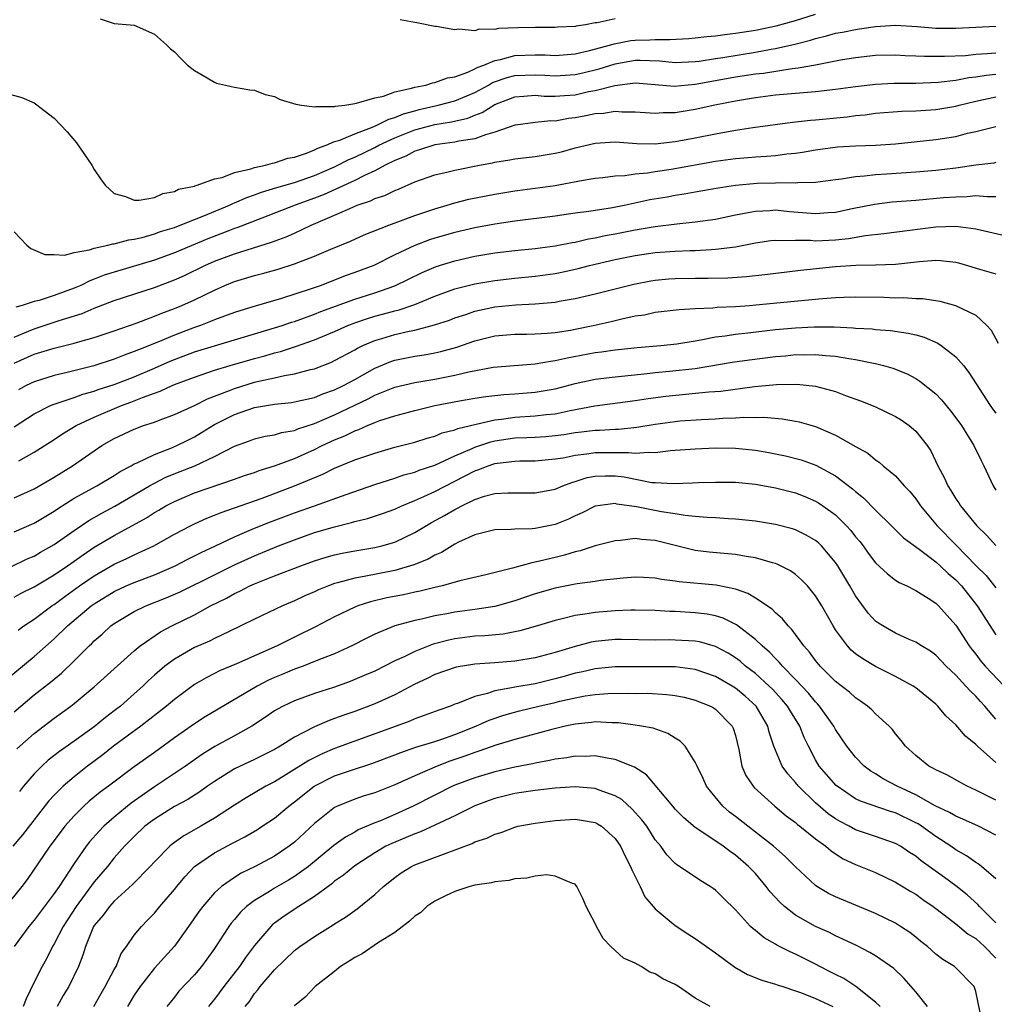
# Model space of a CAD drawing. Units: inches. Extents: x 2607000 to 2610000, y 1521000 to 1524000.
# Drawn here: x 2607978 to 2608075, y 1522009 to 1522108 of the extents above; entities that cross this region are included whole.
import ezdxf

# ---------------------------------------------------------------- set-up
doc = ezdxf.new("R2010")
doc.units = ezdxf.units.IN
doc.header["$MEASUREMENT"] = 0
doc.layers.add('LD26071521_2ft', color=140, linetype='Continuous')

msp = doc.modelspace()

# ---------------------------------------------------------------- linework, layer by layer
at = {"layer": 'LD26071521_2ft'}
for points, elevation in [([(2607985.604, 1522107.604), (2607987, 1522107.152), (2607989, 1522106.98), (2607991, 1522106.082), (2607992.218, 1522105), (2607992.616, 1522104.616), (2607993, 1522104.312), (2607993.642, 1522103.643), (2607994.305, 1522103), (2607995, 1522102.458), (2607996.271, 1522101.729), (2607997, 1522101.285), (2607997.197, 1522101.197), (2607999, 1522100.788), (2608000.532, 1522100.532), (2608001, 1522100.484), (2608002.07, 1522100.069), (2608003, 1522099.863), (2608003.568, 1522099.568), (2608005.11, 1522099.109), (2608005.702, 1522099), (2608007, 1522098.828), (2608007.126, 1522098.874), (2608009, 1522098.868), (2608009.092, 1522098.908), (2608010.011, 1522099), (2608011, 1522099.169), (2608011.183, 1522099.183), (2608013, 1522099.724), (2608013.888, 1522099.888), (2608015, 1522100.311), (2608016.675, 1522100.675), (2608017, 1522100.797), (2608018.087, 1522101), (2608018.772, 1522101.228), (2608019, 1522101.244), (2608020.269, 1522101.731), (2608021, 1522101.836), (2608022.286, 1522102.286), (2608023, 1522102.622), (2608023.235, 1522102.765), (2608023.905, 1522103), (2608025, 1522103.46), (2608025.544, 1522103.544), (2608027, 1522103.944), (2608029, 1522104.028), (2608030.02, 1522104.02), (2608031, 1522103.965), (2608033, 1522104.12), (2608034.435, 1522104.435), (2608036.552, 1522105), (2608036.885, 1522105.115), (2608038.562, 1522105.438), (2608039, 1522105.484), (2608040.475, 1522105.525), (2608041, 1522105.558), (2608042.467, 1522105.533), (2608044.354, 1522105.646), (2608045, 1522105.7), (2608046.155, 1522105.845), (2608047, 1522105.928), (2608047.941, 1522106.059), (2608049, 1522106.179), (2608051, 1522106.487), (2608053.077, 1522106.923), (2608055, 1522107.457), (2608057, 1522108.065)], 7426), ([(2608037, 1522107.601), (2608035.201, 1522107.201), (2608035, 1522107.199), (2608034.028, 1522107), (2608033.115, 1522106.885), (2608033, 1522106.849), (2608031.232, 1522106.769), (2608031, 1522106.743), (2608029, 1522106.756), (2608027.272, 1522106.728), (2608025.346, 1522106.654), (2608025, 1522106.563), (2608023.423, 1522106.577), (2608023, 1522106.425), (2608021.405, 1522106.595), (2608021, 1522106.52), (2608019.148, 1522106.853), (2608019, 1522106.858), (2608017.207, 1522107.207), (2608017, 1522107.261), (2608015.527, 1522107.527)], 7424), ([(2607976.19, 1522100.19), (2607977.766, 1522099.766), (2607979, 1522099.227), (2607979.142, 1522099.142), (2607981, 1522097.705), (2607982.313, 1522096.314), (2607983.237, 1522095.236), (2607984.764, 1522093), (2607985, 1522092.585), (2607985.64, 1522091.641), (2607986.104, 1522091), (2607987, 1522090.16), (2607988.126, 1522089.874), (2607989, 1522089.503), (2607989.5, 1522089.5), (2607991, 1522089.773), (2607991.832, 1522090.168), (2607993, 1522090.385), (2607993.4, 1522090.6), (2607995, 1522090.917), (2607995.053, 1522090.946), (2607995.278, 1522091), (2607997, 1522091.628), (2607997.771, 1522091.771), (2607999, 1522092.269), (2608000.64, 1522092.641), (2608001, 1522092.777), (2608002.088, 1522093), (2608002.781, 1522093.219), (2608003, 1522093.237), (2608004.314, 1522093.686), (2608005, 1522093.807), (2608006.204, 1522094.204), (2608007, 1522094.529), (2608007.306, 1522094.694), (2608008.165, 1522095), (2608009, 1522095.357), (2608009.512, 1522095.512), (2608011, 1522096.147), (2608012.837, 1522096.837), (2608013.209, 1522097), (2608014.396, 1522097.604), (2608015, 1522097.757), (2608015.872, 1522098.128), (2608017, 1522098.443), (2608017.44, 1522098.561), (2608019.336, 1522099), (2608021, 1522099.425), (2608023, 1522100.25), (2608024.346, 1522101), (2608024.753, 1522101.247), (2608026.234, 1522101.766), (2608027, 1522101.955), (2608029, 1522102.034), (2608029.987, 1522101.987), (2608031, 1522101.917), (2608033, 1522102.047), (2608033.786, 1522102.214), (2608035.393, 1522102.607), (2608037, 1522103.129), (2608039, 1522103.474), (2608039.487, 1522103.487), (2608041.419, 1522103.419), (2608043, 1522103.253), (2608045, 1522103.35), (2608045.398, 1522103.398), (2608047, 1522103.663), (2608047.763, 1522103.763), (2608051, 1522104.269), (2608052.569, 1522104.569), (2608053, 1522104.637), (2608054.92, 1522105.08), (2608056.513, 1522105.487), (2608057, 1522105.647), (2608058.095, 1522105.905), (2608059, 1522106.167), (2608059.708, 1522106.293), (2608061, 1522106.558), (2608061.401, 1522106.599), (2608063, 1522106.839), (2608065, 1522106.972), (2608067.148, 1522106.852), (2608069, 1522106.695), (2608071, 1522106.673), (2608075, 1522106.866)], 7428), ([(2607977, 1522086.351), (2607978.282, 1522085), (2607978.673, 1522084.672), (2607980.071, 1522084.071), (2607981, 1522084.072), (2607982.019, 1522084.019), (2607983, 1522084.298), (2607984.537, 1522084.537), (2607985, 1522084.709), (2607986.37, 1522085), (2607986.854, 1522085.146), (2607987, 1522085.142), (2607988.439, 1522085.561), (2607989, 1522085.612), (2607989.789, 1522085.79), (2607991, 1522086.145), (2607991.621, 1522086.379), (2607993, 1522086.788), (2607993.566, 1522087), (2607995, 1522087.58), (2607995.93, 1522087.93), (2607998.488, 1522089), (2607998.825, 1522089.175), (2607999, 1522089.231), (2608000.22, 1522089.78), (2608001, 1522090.044), (2608001.695, 1522090.305), (2608003.232, 1522090.768), (2608005, 1522091.266), (2608007, 1522091.97), (2608009, 1522092.848), (2608010.425, 1522093.575), (2608011, 1522093.804), (2608013, 1522094.775), (2608013.425, 1522095), (2608015, 1522095.732), (2608017, 1522096.526), (2608019, 1522097.077), (2608020.658, 1522097.342), (2608022.292, 1522097.708), (2608023, 1522097.999), (2608023.738, 1522098.262), (2608025, 1522099.058), (2608027, 1522099.836), (2608027.88, 1522099.88), (2608029, 1522099.975), (2608029.902, 1522099.902), (2608031, 1522099.883), (2608031.945, 1522099.944), (2608033, 1522100.038), (2608034.341, 1522100.341), (2608035, 1522100.461), (2608036.965, 1522100.965), (2608039, 1522101.21), (2608041, 1522101.067), (2608042.891, 1522100.891), (2608045, 1522101.074), (2608047, 1522101.459), (2608049, 1522101.811), (2608051, 1522102.107), (2608051.798, 1522102.202), (2608054.664, 1522102.664), (2608055.281, 1522102.719), (2608057, 1522103.03), (2608059.507, 1522103.507), (2608061, 1522103.758), (2608063, 1522103.971), (2608065, 1522104.009), (2608065.954, 1522103.954), (2608067, 1522103.932), (2608067.88, 1522103.88), (2608069.873, 1522103.873), (2608071.966, 1522103.966), (2608073, 1522104.071), (2608074.136, 1522104.136), (2608075, 1522104.23)], 7430), ([(2608075, 1522102.049), (2608074.046, 1522101.954), (2608073, 1522101.772), (2608072.294, 1522101.706), (2608071, 1522101.451), (2608069.242, 1522101.242), (2608067, 1522101.158), (2608064.853, 1522101.147), (2608063, 1522101.062), (2608061, 1522100.829), (2608059, 1522100.545), (2608057, 1522100.329), (2608055, 1522100.171), (2608053, 1522099.976), (2608051, 1522099.711), (2608049, 1522099.391), (2608046.949, 1522099), (2608045, 1522098.557), (2608043, 1522098.232), (2608041.784, 1522098.216), (2608041, 1522098.152), (2608039, 1522098.293), (2608037.703, 1522098.297), (2608037, 1522098.356), (2608035.829, 1522098.171), (2608035, 1522098.131), (2608034.069, 1522097.931), (2608033, 1522097.732), (2608032.34, 1522097.66), (2608031, 1522097.408), (2608030.583, 1522097.417), (2608029, 1522097.27), (2608027.063, 1522097), (2608026.987, 1522096.987), (2608025, 1522096.292), (2608024.042, 1522096.042), (2608023, 1522095.645), (2608021.386, 1522095.386), (2608021, 1522095.291), (2608019, 1522095.024), (2608017.476, 1522094.524), (2608017, 1522094.394), (2608016.09, 1522093.91), (2608015, 1522093.481), (2608014.034, 1522093), (2608013, 1522092.442), (2608011.98, 1522091.98), (2608011, 1522091.483), (2608007.937, 1522090.063), (2608007, 1522089.7), (2608005.05, 1522089), (2608001.719, 1522087.719), (2607999.25, 1522086.75), (2607999, 1522086.675), (2607998.487, 1522086.487), (2607996.352, 1522085.648), (2607993, 1522084.241), (2607991, 1522083.514), (2607987, 1522082.333), (2607985.994, 1522082.006), (2607985, 1522081.606), (2607984.544, 1522081.456), (2607983.65, 1522081), (2607983, 1522080.718), (2607981, 1522080.007), (2607979.496, 1522079.496), (2607979, 1522079.388), (2607977.808, 1522079), (2607977.161, 1522078.839)], 7432), ([(2607977, 1522075.847), (2607978.424, 1522076.424), (2607979, 1522076.674), (2607981.504, 1522077.504), (2607983.798, 1522078.202), (2607985, 1522078.714), (2607987, 1522079.486), (2607991, 1522080.788), (2607993, 1522081.559), (2607993.996, 1522082.004), (2607996.047, 1522083), (2607997, 1522083.417), (2607999, 1522084.156), (2608002.698, 1522085.301), (2608004.152, 1522085.849), (2608005, 1522086.226), (2608006.656, 1522087), (2608009, 1522088.002), (2608010.826, 1522088.826), (2608011.26, 1522089), (2608012.562, 1522089.439), (2608013, 1522089.664), (2608014.009, 1522089.991), (2608015, 1522090.477), (2608015.382, 1522090.618), (2608017, 1522091.33), (2608019, 1522092.05), (2608020.344, 1522092.344), (2608021, 1522092.519), (2608023.454, 1522093), (2608024.764, 1522093.236), (2608025, 1522093.301), (2608026.478, 1522093.522), (2608027, 1522093.643), (2608029, 1522093.863), (2608031, 1522094.187), (2608031.65, 1522094.35), (2608033, 1522094.733), (2608035, 1522095.214), (2608037, 1522095.326), (2608039.18, 1522095.18), (2608041, 1522095.145), (2608043, 1522095.358), (2608045, 1522095.733), (2608047, 1522096.134), (2608049, 1522096.493), (2608050.759, 1522096.759), (2608054.715, 1522097.285), (2608056.502, 1522097.498), (2608057, 1522097.532), (2608060.157, 1522097.843), (2608061, 1522097.962), (2608061.957, 1522098.043), (2608063, 1522098.184), (2608065.616, 1522098.384), (2608067, 1522098.422), (2608069, 1522098.559), (2608071, 1522098.908), (2608071.334, 1522099), (2608073, 1522099.387), (2608075, 1522099.809)], 7434), ([(2607977, 1522073.233), (2607979, 1522074.139), (2607979.678, 1522074.322), (2607981, 1522074.735), (2607983, 1522075.217), (2607983.318, 1522075.318), (2607985, 1522075.784), (2607987, 1522076.466), (2607989.271, 1522077.271), (2607991, 1522077.919), (2607991.762, 1522078.237), (2607993, 1522078.696), (2607993.737, 1522079), (2607995, 1522079.566), (2607997, 1522080.54), (2607998.047, 1522081), (2607999, 1522081.391), (2608001, 1522081.988), (2608001.811, 1522082.189), (2608003.368, 1522082.632), (2608005, 1522083.156), (2608007, 1522083.929), (2608008.628, 1522084.629), (2608010.577, 1522085.423), (2608011.961, 1522086.039), (2608014.401, 1522087), (2608017, 1522087.963), (2608019, 1522088.645), (2608020.223, 1522089), (2608021, 1522089.244), (2608022.406, 1522089.594), (2608025, 1522090.109), (2608027, 1522090.435), (2608029, 1522090.693), (2608031.021, 1522090.979), (2608033.448, 1522091.448), (2608035, 1522091.707), (2608035.783, 1522091.783), (2608037, 1522091.939), (2608037.978, 1522091.978), (2608039, 1522092.128), (2608040.223, 1522092.223), (2608041, 1522092.356), (2608042.596, 1522092.596), (2608047, 1522093.396), (2608049, 1522093.671), (2608050.238, 1522093.762), (2608051, 1522093.839), (2608052.103, 1522093.897), (2608053, 1522093.98), (2608054.137, 1522094.137), (2608055, 1522094.212), (2608055.698, 1522094.302), (2608057, 1522094.532), (2608059.183, 1522094.817), (2608061, 1522094.931), (2608063, 1522095.002), (2608065, 1522095.147), (2608069, 1522095.556), (2608069.674, 1522095.673), (2608071, 1522095.873), (2608072.182, 1522096.182), (2608073, 1522096.362), (2608075, 1522096.873)], 7436), ([(2608075, 1522093.254), (2608074.788, 1522093.212), (2608073, 1522093.007), (2608071, 1522092.697), (2608069, 1522092.471), (2608067, 1522092.302), (2608064.093, 1522092.093), (2608063, 1522092.037), (2608061.897, 1522091.897), (2608061, 1522091.851), (2608059.599, 1522091.599), (2608059, 1522091.534), (2608057, 1522091.264), (2608055.231, 1522091.231), (2608055, 1522091.202), (2608053.239, 1522091.239), (2608053, 1522091.22), (2608051.169, 1522091.169), (2608049, 1522090.966), (2608047.29, 1522090.711), (2608045, 1522090.315), (2608043.894, 1522090.106), (2608043, 1522089.977), (2608042.179, 1522089.821), (2608040.47, 1522089.53), (2608038.062, 1522089), (2608036.734, 1522088.734), (2608034.37, 1522088.37), (2608033, 1522088.198), (2608031, 1522087.912), (2608027, 1522087.399), (2608025, 1522087.098), (2608023, 1522086.741), (2608021, 1522086.288), (2608019, 1522085.718), (2608018.46, 1522085.54), (2608017, 1522084.993), (2608015, 1522084.038), (2608012.9, 1522083), (2608011, 1522082.273), (2608010.055, 1522081.944), (2608007.651, 1522081), (2608006.641, 1522080.641), (2608003.686, 1522079.686), (2608001.066, 1522078.934), (2607999.532, 1522078.468), (2607999, 1522078.291), (2607997, 1522077.554), (2607996.614, 1522077.386), (2607995.603, 1522077), (2607995, 1522076.794), (2607993, 1522076.044), (2607991.339, 1522075.339), (2607989.42, 1522074.58), (2607989, 1522074.384), (2607987.973, 1522074.027), (2607987, 1522073.626), (2607984.963, 1522072.963), (2607982.288, 1522072.288), (2607981, 1522071.995), (2607979, 1522071.387), (2607978.212, 1522071), (2607977.425, 1522070.575)], 7438), ([(2607977, 1522066.875), (2607979, 1522068.188), (2607980.647, 1522069), (2607980.894, 1522069.106), (2607981.195, 1522069.195), (2607983, 1522069.811), (2607983.867, 1522070.133), (2607985, 1522070.441), (2607985.407, 1522070.593), (2607987, 1522071.109), (2607989, 1522071.88), (2607991, 1522072.738), (2607992.566, 1522073.434), (2607993, 1522073.61), (2607995, 1522074.353), (2607997, 1522074.98), (2608003, 1522076.756), (2608003.76, 1522077), (2608004.68, 1522077.32), (2608005, 1522077.411), (2608007, 1522078.123), (2608007.621, 1522078.379), (2608011, 1522079.632), (2608013, 1522080.268), (2608015, 1522080.95), (2608017.722, 1522082.278), (2608019.123, 1522082.877), (2608021, 1522083.464), (2608023, 1522083.908), (2608025, 1522084.234), (2608027, 1522084.474), (2608029, 1522084.681), (2608031, 1522084.94), (2608032.713, 1522085.287), (2608033, 1522085.327), (2608034.35, 1522085.65), (2608035, 1522085.75), (2608036.019, 1522085.981), (2608037, 1522086.157), (2608039, 1522086.561), (2608039.389, 1522086.611), (2608041, 1522086.896), (2608043.143, 1522087.143), (2608045, 1522087.336), (2608047, 1522087.628), (2608049, 1522088.035), (2608050.264, 1522088.264), (2608051, 1522088.422), (2608052.485, 1522088.485), (2608053, 1522088.53), (2608054.391, 1522088.391), (2608057, 1522088.162), (2608058.262, 1522088.262), (2608059, 1522088.3), (2608060.662, 1522088.662), (2608062.88, 1522089.12), (2608064.666, 1522089.334), (2608067, 1522089.521), (2608069.771, 1522089.771), (2608071, 1522089.856), (2608072.133, 1522089.867), (2608073, 1522089.962), (2608074.142, 1522089.858), (2608075, 1522089.874)], 7440), ([(2607977.489, 1522063.489), (2607979, 1522064.355), (2607981, 1522065.624), (2607981.817, 1522066.183), (2607983.186, 1522067), (2607985, 1522067.847), (2607987.734, 1522069), (2607988.663, 1522069.337), (2607989.808, 1522069.809), (2607991, 1522070.245), (2607991.565, 1522070.435), (2607992.764, 1522071), (2607993, 1522071.097), (2607995, 1522071.846), (2607997, 1522072.522), (2607998.553, 1522073), (2608001, 1522073.709), (2608002.026, 1522073.974), (2608003, 1522074.268), (2608003.596, 1522074.403), (2608005.107, 1522074.893), (2608007, 1522075.552), (2608009, 1522076.398), (2608010.307, 1522077), (2608011, 1522077.275), (2608012.289, 1522077.711), (2608013, 1522077.924), (2608014.275, 1522078.275), (2608015, 1522078.463), (2608015.44, 1522078.56), (2608017, 1522079.091), (2608019, 1522079.909), (2608021, 1522080.641), (2608023, 1522081.15), (2608025, 1522081.484), (2608027, 1522081.709), (2608029, 1522081.908), (2608031, 1522082.194), (2608031.677, 1522082.322), (2608033.306, 1522082.693), (2608034.432, 1522083), (2608037, 1522083.593), (2608039, 1522083.991), (2608041, 1522084.268), (2608043, 1522084.401), (2608044.472, 1522084.472), (2608045, 1522084.483), (2608046.6, 1522084.6), (2608047, 1522084.609), (2608049, 1522084.863), (2608051, 1522085.254), (2608052.527, 1522085.472), (2608053, 1522085.518), (2608053.474, 1522085.474), (2608055, 1522085.51), (2608056.497, 1522085.503), (2608057, 1522085.457), (2608059, 1522085.564), (2608060.304, 1522085.695), (2608061.995, 1522085.995), (2608063.834, 1522086.166), (2608069, 1522086.861), (2608071, 1522086.91), (2608073, 1522086.636), (2608076.038, 1522085.962)], 7442), ([(2607977, 1522059.779), (2607979, 1522060.696), (2607981, 1522061.862), (2607982.83, 1522063), (2607985, 1522064.5), (2607985.76, 1522065), (2607987, 1522065.718), (2607989, 1522066.663), (2607989.917, 1522067), (2607991, 1522067.359), (2607991.592, 1522067.591), (2607993, 1522068.097), (2607995, 1522069.024), (2607996.321, 1522069.679), (2607998.508, 1522070.507), (2607999, 1522070.716), (2608001, 1522071.331), (2608001.446, 1522071.445), (2608003, 1522071.775), (2608004.007, 1522072.007), (2608005, 1522072.157), (2608006.591, 1522072.59), (2608007, 1522072.681), (2608008.67, 1522073.33), (2608009, 1522073.487), (2608011, 1522074.575), (2608011.265, 1522074.735), (2608011.816, 1522075), (2608013, 1522075.506), (2608013.706, 1522075.706), (2608015, 1522076.104), (2608016.439, 1522076.439), (2608017, 1522076.546), (2608018.953, 1522077.047), (2608020.457, 1522077.543), (2608021, 1522077.753), (2608022.107, 1522078.107), (2608023, 1522078.413), (2608023.473, 1522078.527), (2608025, 1522078.851), (2608027.07, 1522079.07), (2608029, 1522079.165), (2608031, 1522079.337), (2608031.424, 1522079.424), (2608033, 1522079.681), (2608035, 1522080.151), (2608038.873, 1522081.127), (2608040.55, 1522081.45), (2608041, 1522081.518), (2608042.351, 1522081.649), (2608043, 1522081.695), (2608045, 1522081.732), (2608046.28, 1522081.72), (2608048.239, 1522081.761), (2608050.118, 1522081.881), (2608051.927, 1522082.073), (2608055.488, 1522082.512), (2608059, 1522082.876), (2608061.01, 1522083.01), (2608063, 1522083.039), (2608065, 1522083.108), (2608067.37, 1522083.37), (2608069, 1522083.502), (2608069.483, 1522083.483), (2608071, 1522083.32), (2608071.259, 1522083.259), (2608072.182, 1522083), (2608073.369, 1522082.631), (2608075, 1522082.157)], 7444), ([(2607977, 1522056.405), (2607979, 1522057.271), (2607981, 1522058.449), (2607981.319, 1522058.681), (2607983, 1522059.749), (2607985.264, 1522061), (2607987, 1522062.028), (2607987.581, 1522062.419), (2607988.703, 1522063), (2607989, 1522063.173), (2607989.292, 1522063.292), (2607991, 1522064.13), (2607992.807, 1522064.807), (2607993.246, 1522065), (2607994.402, 1522065.598), (2607995, 1522065.889), (2607995.699, 1522066.3), (2607997, 1522067.108), (2607999, 1522068.121), (2608001, 1522068.818), (2608003, 1522069.154), (2608004.683, 1522069.317), (2608005, 1522069.365), (2608007, 1522069.812), (2608007.829, 1522070.171), (2608009, 1522070.568), (2608009.882, 1522071), (2608011, 1522071.609), (2608013, 1522072.73), (2608014.599, 1522073.401), (2608015, 1522073.536), (2608017, 1522073.938), (2608017.928, 1522074.072), (2608019, 1522074.254), (2608019.608, 1522074.393), (2608021.182, 1522074.818), (2608023, 1522075.451), (2608025, 1522075.954), (2608027, 1522076.13), (2608028.135, 1522076.135), (2608029, 1522076.161), (2608030.226, 1522076.226), (2608031, 1522076.308), (2608032.546, 1522076.546), (2608033, 1522076.633), (2608034.801, 1522077), (2608036.598, 1522077.402), (2608037.668, 1522077.668), (2608039, 1522077.946), (2608039.924, 1522078.076), (2608041, 1522078.312), (2608043.395, 1522078.605), (2608045, 1522078.694), (2608046.756, 1522078.756), (2608047.189, 1522078.811), (2608049, 1522078.895), (2608050.415, 1522079), (2608051.049, 1522079.049), (2608057.691, 1522079.691), (2608059, 1522079.778), (2608059.822, 1522079.822), (2608061, 1522079.851), (2608063.81, 1522079.81), (2608065, 1522079.757), (2608065.78, 1522079.78), (2608067, 1522079.7), (2608067.691, 1522079.692), (2608069, 1522079.497), (2608069.421, 1522079.422), (2608070.989, 1522078.989), (2608073, 1522078.015), (2608074.098, 1522077), (2608074.528, 1522076.528), (2608075.244, 1522075.244)], 7446), ([(2607975, 1522052.112), (2607978.312, 1522053.688), (2607979, 1522053.972), (2607979.641, 1522054.359), (2607981, 1522055.119), (2607983, 1522056.543), (2607984.472, 1522057.528), (2607985.749, 1522058.251), (2607987.057, 1522058.943), (2607990.527, 1522061), (2607991, 1522061.266), (2607992.157, 1522061.843), (2607993.594, 1522062.406), (2607995.046, 1522063), (2607997, 1522063.926), (2607999, 1522064.953), (2608000.511, 1522065.488), (2608001, 1522065.677), (2608002.062, 1522065.938), (2608003, 1522066.089), (2608003.685, 1522066.315), (2608005, 1522066.526), (2608005.326, 1522066.674), (2608007, 1522067.205), (2608009, 1522068.066), (2608012.333, 1522069.667), (2608013, 1522070.03), (2608015, 1522070.838), (2608017, 1522071.301), (2608019, 1522071.632), (2608021, 1522072.043), (2608022.386, 1522072.386), (2608024.827, 1522072.827), (2608029, 1522073.16), (2608030.557, 1522073.443), (2608031, 1522073.487), (2608032.222, 1522073.777), (2608035, 1522074.293), (2608035.639, 1522074.361), (2608037, 1522074.563), (2608039.191, 1522074.809), (2608041.547, 1522075), (2608043.159, 1522075.159), (2608045, 1522075.474), (2608045.555, 1522075.555), (2608047, 1522075.858), (2608047.968, 1522075.968), (2608049, 1522076.132), (2608050.26, 1522076.26), (2608053, 1522076.581), (2608055, 1522076.772), (2608056.858, 1522076.859), (2608058.85, 1522076.85), (2608060.767, 1522076.767), (2608061, 1522076.74), (2608062.651, 1522076.651), (2608063, 1522076.607), (2608064.494, 1522076.494), (2608066.242, 1522076.242), (2608067, 1522076.059), (2608067.836, 1522075.835), (2608069.223, 1522075.223), (2608069.536, 1522075), (2608071, 1522073.858), (2608071.759, 1522073), (2608072.32, 1522072.32), (2608074.446, 1522069), (2608074.672, 1522068.672), (2608075, 1522068.256)], 7448), ([(2607977, 1522049.868), (2607977.718, 1522050.282), (2607979, 1522050.914), (2607981, 1522052.095), (2607982.321, 1522053), (2607983.885, 1522054.115), (2607985, 1522054.853), (2607987, 1522056.015), (2607990.208, 1522057.792), (2607991, 1522058.321), (2607991.438, 1522058.562), (2607992.157, 1522059), (2607993, 1522059.441), (2607995, 1522060.274), (2607999, 1522061.642), (2607999.995, 1522062.005), (2608001, 1522062.337), (2608001.477, 1522062.523), (2608003, 1522062.981), (2608005, 1522063.732), (2608007, 1522064.63), (2608007.749, 1522065), (2608009, 1522065.576), (2608010.024, 1522065.976), (2608011, 1522066.471), (2608011.399, 1522066.601), (2608012.269, 1522067), (2608013, 1522067.307), (2608013.496, 1522067.496), (2608015, 1522067.992), (2608017, 1522068.526), (2608019, 1522068.999), (2608021.477, 1522069.477), (2608023, 1522069.733), (2608024.101, 1522069.899), (2608025, 1522070.007), (2608025.896, 1522070.104), (2608027, 1522070.173), (2608029, 1522070.326), (2608031, 1522070.682), (2608033, 1522071.22), (2608035, 1522071.635), (2608037, 1522071.867), (2608040.197, 1522072.197), (2608041, 1522072.301), (2608042.422, 1522072.423), (2608045, 1522072.713), (2608048.672, 1522073.328), (2608050.418, 1522073.582), (2608053, 1522073.908), (2608054.016, 1522073.984), (2608055, 1522074.09), (2608055.923, 1522074.076), (2608057, 1522074.104), (2608058.008, 1522073.991), (2608059, 1522073.927), (2608060.312, 1522073.689), (2608061, 1522073.603), (2608062.774, 1522073.226), (2608063, 1522073.194), (2608063.793, 1522073), (2608064.733, 1522072.733), (2608066.156, 1522072.156), (2608067, 1522071.694), (2608067.422, 1522071.422), (2608069, 1522070.174), (2608069.574, 1522069.574), (2608070.479, 1522068.479), (2608071, 1522067.786), (2608071.556, 1522067), (2608072.804, 1522065), (2608073.526, 1522063.526), (2608073.803, 1522063), (2608074.721, 1522061), (2608075, 1522060.562)], 7450), ([(2607977.407, 1522046.593), (2607977.961, 1522047), (2607979, 1522047.692), (2607980.759, 1522049), (2607981, 1522049.155), (2607982.053, 1522049.947), (2607983.534, 1522051), (2607985, 1522052.017), (2607987, 1522053.153), (2607988.267, 1522053.733), (2607989, 1522054.094), (2607990.952, 1522055), (2607993, 1522056.149), (2607994.613, 1522057), (2607995, 1522057.194), (2607996.238, 1522057.762), (2607997, 1522058.046), (2607997.667, 1522058.333), (2607999, 1522058.784), (2608001.764, 1522059.764), (2608005, 1522060.978), (2608007.831, 1522062.169), (2608009, 1522062.756), (2608011, 1522063.569), (2608013, 1522064.264), (2608015, 1522064.839), (2608017, 1522065.361), (2608018.241, 1522065.759), (2608019, 1522065.953), (2608019.729, 1522066.272), (2608021, 1522066.574), (2608021.291, 1522066.709), (2608022.57, 1522067), (2608023, 1522067.112), (2608023.13, 1522067.13), (2608025, 1522067.58), (2608025.638, 1522067.638), (2608027, 1522067.845), (2608029, 1522067.963), (2608030.102, 1522068.102), (2608031, 1522068.18), (2608032.512, 1522068.512), (2608034.987, 1522068.987), (2608039, 1522069.492), (2608040.301, 1522069.699), (2608042.069, 1522069.931), (2608046.363, 1522070.363), (2608047.557, 1522070.443), (2608050.893, 1522070.893), (2608053.11, 1522071.11), (2608055.134, 1522071.134), (2608057, 1522070.937), (2608059, 1522070.405), (2608059.98, 1522070.02), (2608061.481, 1522069.481), (2608062.905, 1522068.905), (2608065, 1522067.909), (2608065.564, 1522067.564), (2608066.361, 1522067), (2608067, 1522066.453), (2608068.159, 1522065), (2608068.495, 1522064.495), (2608069.225, 1522063), (2608069.832, 1522061.832), (2608070.194, 1522061), (2608070.514, 1522060.514), (2608071, 1522059.708), (2608071.293, 1522059.293), (2608071.476, 1522059), (2608073.118, 1522057), (2608074.07, 1522056.071), (2608075, 1522055.034)], 7452), ([(2607976.292, 1522041.708), (2607979, 1522043.949), (2607981, 1522045.699), (2607982.344, 1522047), (2607984.708, 1522049), (2607985, 1522049.213), (2607987, 1522050.45), (2607988.196, 1522051), (2607989, 1522051.347), (2607991, 1522052.1), (2607993, 1522052.963), (2607994.334, 1522053.666), (2607995.659, 1522054.341), (2607997.098, 1522055), (2607999, 1522055.899), (2608001, 1522056.761), (2608002.594, 1522057.406), (2608005, 1522058.307), (2608006.98, 1522059), (2608010.138, 1522060.138), (2608013, 1522061.111), (2608015, 1522061.763), (2608015.915, 1522062.085), (2608017, 1522062.362), (2608017.452, 1522062.548), (2608019, 1522063.055), (2608021, 1522063.979), (2608022.722, 1522064.722), (2608023, 1522064.855), (2608024.602, 1522065.398), (2608025, 1522065.484), (2608027, 1522065.783), (2608028.181, 1522065.819), (2608029, 1522065.864), (2608030.073, 1522065.927), (2608031, 1522066.005), (2608031.877, 1522066.123), (2608033, 1522066.311), (2608033.628, 1522066.372), (2608035, 1522066.56), (2608035.439, 1522066.561), (2608037, 1522066.657), (2608037.34, 1522066.66), (2608039.164, 1522066.836), (2608041, 1522067.143), (2608043, 1522067.423), (2608043.464, 1522067.464), (2608045.626, 1522067.626), (2608047, 1522067.689), (2608047.744, 1522067.744), (2608049, 1522067.775), (2608049.839, 1522067.84), (2608051, 1522067.815), (2608051.842, 1522067.842), (2608053.684, 1522067.684), (2608055, 1522067.453), (2608055.371, 1522067.371), (2608057, 1522066.9), (2608059, 1522066.048), (2608061, 1522064.914), (2608062.238, 1522064.238), (2608063, 1522063.592), (2608063.365, 1522063.364), (2608063.768, 1522063), (2608065, 1522061.984), (2608065.849, 1522061), (2608066.412, 1522060.412), (2608067, 1522059.701), (2608067.478, 1522059), (2608069.14, 1522057), (2608071.056, 1522055.056), (2608073.046, 1522053), (2608074.03, 1522052.03), (2608075, 1522050.822)], 7454), ([(2607977, 1522038.443), (2607979, 1522040.11), (2607980.626, 1522041.374), (2607981, 1522041.697), (2607981.72, 1522042.281), (2607983, 1522043.512), (2607984.493, 1522045), (2607984.759, 1522045.241), (2607985, 1522045.499), (2607985.803, 1522046.197), (2607986.655, 1522047), (2607987, 1522047.257), (2607989, 1522048.448), (2607990.149, 1522049), (2607992.192, 1522049.808), (2607993.582, 1522050.418), (2607997, 1522052.12), (2607999, 1522053.097), (2608001, 1522054.01), (2608003.403, 1522055), (2608005, 1522055.613), (2608007, 1522056.317), (2608009, 1522056.909), (2608010.684, 1522057.316), (2608011, 1522057.419), (2608012.281, 1522057.719), (2608013.786, 1522058.214), (2608015, 1522058.676), (2608015.697, 1522059), (2608017, 1522059.526), (2608017.913, 1522059.913), (2608019, 1522060.408), (2608023, 1522062.494), (2608023.394, 1522062.606), (2608024.329, 1522063), (2608025, 1522063.222), (2608025.268, 1522063.268), (2608027, 1522063.454), (2608027.472, 1522063.472), (2608029, 1522063.487), (2608031, 1522063.673), (2608031.8, 1522063.8), (2608033, 1522064.049), (2608034.172, 1522064.172), (2608035, 1522064.306), (2608038.317, 1522064.317), (2608039, 1522064.236), (2608040.36, 1522064.361), (2608041, 1522064.32), (2608042.509, 1522064.509), (2608043, 1522064.534), (2608045, 1522064.69), (2608047, 1522064.771), (2608049, 1522064.76), (2608051, 1522064.566), (2608052.331, 1522064.331), (2608053.989, 1522063.989), (2608055.572, 1522063.572), (2608057.042, 1522063.042), (2608059, 1522061.984), (2608060.699, 1522060.699), (2608061, 1522060.415), (2608061.792, 1522059.792), (2608063, 1522058.546), (2608064.585, 1522057), (2608065.794, 1522055.794), (2608067.34, 1522054.66), (2608069, 1522053.413), (2608069.459, 1522053), (2608070.235, 1522052.235), (2608071, 1522051.607), (2608071.562, 1522051), (2608073.147, 1522049), (2608075, 1522046.125)], 7456), ([(2607977.257, 1522034.743), (2607979, 1522036.27), (2607981, 1522037.779), (2607982.677, 1522039), (2607983, 1522039.253), (2607985, 1522040.914), (2607989, 1522044.505), (2607989.597, 1522045), (2607991.603, 1522046.397), (2607992.745, 1522047), (2607995, 1522048.119), (2607996.62, 1522049), (2607998.209, 1522049.791), (2607999, 1522050.238), (2607999.531, 1522050.469), (2608000.546, 1522051), (2608001, 1522051.202), (2608003, 1522051.995), (2608005.618, 1522053), (2608007, 1522053.493), (2608008.148, 1522053.852), (2608009, 1522054.098), (2608009.739, 1522054.261), (2608011, 1522054.503), (2608013, 1522054.828), (2608013.699, 1522055), (2608015, 1522055.379), (2608017, 1522056.334), (2608018.669, 1522057.331), (2608019.969, 1522058.031), (2608021, 1522058.641), (2608021.252, 1522058.748), (2608021.703, 1522059), (2608023, 1522059.638), (2608023.946, 1522059.946), (2608025, 1522060.223), (2608026.285, 1522060.285), (2608029, 1522060.277), (2608031, 1522060.673), (2608031.773, 1522061), (2608032.664, 1522061.336), (2608033, 1522061.419), (2608034.191, 1522061.809), (2608035, 1522061.957), (2608036.006, 1522061.994), (2608037, 1522061.99), (2608037.889, 1522061.889), (2608040.664, 1522061.336), (2608041, 1522061.314), (2608042.787, 1522061.213), (2608044.718, 1522061.281), (2608045.318, 1522061.318), (2608047, 1522061.369), (2608049, 1522061.348), (2608051, 1522061.162), (2608053, 1522060.801), (2608055, 1522060.28), (2608055.922, 1522059.922), (2608057, 1522059.475), (2608057.299, 1522059.299), (2608057.737, 1522059), (2608059, 1522058.086), (2608060.101, 1522057), (2608060.524, 1522056.525), (2608061, 1522055.907), (2608061.418, 1522055.418), (2608061.747, 1522055), (2608062.272, 1522054.272), (2608063, 1522053.314), (2608064.19, 1522052.19), (2608065, 1522051.579), (2608065.344, 1522051.344), (2608066.103, 1522051), (2608067, 1522050.53), (2608068.229, 1522049.771), (2608069, 1522049.267), (2608069.268, 1522049), (2608071, 1522047.079), (2608072.352, 1522045), (2608072.625, 1522044.625), (2608073, 1522044.172), (2608073.5, 1522043.5), (2608073.919, 1522043), (2608075.836, 1522041)], 7458), ([(2608075, 1522037.69), (2608073.898, 1522039), (2608073.462, 1522039.462), (2608073, 1522039.989), (2608072.477, 1522040.476), (2608072.018, 1522041), (2608071, 1522042.09), (2608070.045, 1522043), (2608069, 1522044.087), (2608068.469, 1522044.469), (2608067.571, 1522045), (2608067, 1522045.37), (2608066.351, 1522045.649), (2608065, 1522046.267), (2608063.711, 1522047), (2608063.28, 1522047.28), (2608063, 1522047.49), (2608062.268, 1522048.267), (2608061, 1522050.011), (2608060.437, 1522051), (2608059.241, 1522053), (2608059, 1522053.352), (2608057.594, 1522055), (2608057.295, 1522055.295), (2608057, 1522055.539), (2608056.08, 1522056.08), (2608055, 1522056.6), (2608054.698, 1522056.698), (2608053, 1522057.138), (2608051, 1522057.463), (2608049, 1522057.66), (2608048.313, 1522057.687), (2608047, 1522057.783), (2608046.186, 1522057.814), (2608045, 1522057.939), (2608043.981, 1522058.019), (2608043, 1522058.193), (2608041.613, 1522058.387), (2608039.116, 1522058.884), (2608037.173, 1522059.174), (2608037, 1522059.215), (2608035, 1522058.965), (2608033.704, 1522058.297), (2608033, 1522057.996), (2608032.327, 1522057.673), (2608031, 1522057.139), (2608029, 1522056.735), (2608028.699, 1522056.699), (2608027, 1522056.673), (2608026.631, 1522056.631), (2608025, 1522056.601), (2608023, 1522056.091), (2608021.353, 1522055.353), (2608021, 1522055.176), (2608019.654, 1522054.346), (2608019, 1522054.081), (2608018.322, 1522053.678), (2608016.902, 1522053.098), (2608015, 1522052.54), (2608011.929, 1522051.929), (2608011, 1522051.779), (2608009.295, 1522051.295), (2608009, 1522051.229), (2608008.372, 1522051), (2608007.396, 1522050.604), (2608007, 1522050.414), (2608006.009, 1522049.991), (2608005, 1522049.512), (2608003.797, 1522049), (2608001, 1522047.669), (2607999.647, 1522047), (2607998.456, 1522046.456), (2607997, 1522045.756), (2607996.503, 1522045.497), (2607995, 1522044.837), (2607993, 1522043.695), (2607992.055, 1522043), (2607991, 1522042.09), (2607990.433, 1522041.567), (2607989.855, 1522041), (2607989, 1522040.219), (2607987.612, 1522039), (2607987, 1522038.521), (2607986.129, 1522037.871), (2607985, 1522036.941), (2607983, 1522035.492), (2607981.537, 1522034.463), (2607980.413, 1522033.587), (2607979.764, 1522033), (2607979, 1522032.247), (2607977.945, 1522031), (2607977.528, 1522030.472)], 7460), ([(2608075, 1522033.376), (2608073.167, 1522035), (2608073, 1522035.179), (2608071.983, 1522035.983), (2608071, 1522037.127), (2608070.011, 1522038.011), (2608069.209, 1522039), (2608069, 1522039.201), (2608067, 1522040.823), (2608066.738, 1522041), (2608065, 1522041.953), (2608063, 1522042.957), (2608061.71, 1522043.709), (2608061, 1522044.222), (2608060.573, 1522044.573), (2608060.178, 1522045), (2608059, 1522046.605), (2608058.749, 1522047), (2608057.623, 1522049), (2608057, 1522050.02), (2608056.188, 1522051), (2608055.615, 1522051.615), (2608055, 1522052.149), (2608054.505, 1522052.505), (2608053.516, 1522053), (2608053.168, 1522053.168), (2608053, 1522053.224), (2608052.711, 1522053.289), (2608051, 1522053.793), (2608050.075, 1522053.925), (2608049, 1522054.148), (2608046.378, 1522054.378), (2608045, 1522054.534), (2608041, 1522055.526), (2608039.627, 1522055.627), (2608039, 1522055.717), (2608037.526, 1522055.526), (2608037, 1522055.514), (2608035, 1522054.988), (2608033.501, 1522054.499), (2608033, 1522054.402), (2608031.931, 1522054.069), (2608031, 1522053.851), (2608029.454, 1522053.454), (2608029, 1522053.354), (2608028.682, 1522053.318), (2608026.757, 1522052.757), (2608024.095, 1522052.095), (2608021.504, 1522051.504), (2608019.724, 1522051), (2608019, 1522050.837), (2608017.539, 1522050.461), (2608017, 1522050.359), (2608015.886, 1522050.114), (2608014.208, 1522049.792), (2608012.586, 1522049.414), (2608011.324, 1522049), (2608011, 1522048.872), (2608009, 1522047.897), (2608007.101, 1522046.899), (2608005, 1522045.866), (2608004.406, 1522045.594), (2608003.261, 1522045), (2607999.212, 1522043.212), (2607997.49, 1522042.51), (2607997, 1522042.246), (2607996.164, 1522041.836), (2607995, 1522041.146), (2607993, 1522039.671), (2607992.229, 1522039), (2607989.66, 1522037), (2607986.93, 1522035), (2607985.857, 1522034.143), (2607984.324, 1522033), (2607983, 1522031.949), (2607981.885, 1522031), (2607981, 1522030.121), (2607980.459, 1522029.541), (2607977.836, 1522026.163), (2607976.883, 1522025)], 7462), ([(2608075, 1522029.598), (2608073, 1522030.612), (2608072.123, 1522031), (2608071.392, 1522031.392), (2608070.123, 1522032.123), (2608069, 1522032.626), (2608068.774, 1522032.774), (2608068.296, 1522033), (2608067, 1522034.053), (2608065.982, 1522035), (2608065.558, 1522035.558), (2608065, 1522036.227), (2608064.671, 1522036.672), (2608064.358, 1522037), (2608063, 1522038.234), (2608062.629, 1522038.63), (2608062.191, 1522039), (2608061.495, 1522039.495), (2608061, 1522039.809), (2608060.382, 1522040.382), (2608059, 1522041.448), (2608057.453, 1522043), (2608057, 1522043.55), (2608056.39, 1522044.39), (2608055.825, 1522045), (2608054.642, 1522046.642), (2608054.259, 1522047), (2608053.704, 1522047.704), (2608053, 1522048.297), (2608052.66, 1522048.66), (2608051, 1522049.764), (2608050.237, 1522050.237), (2608049, 1522050.671), (2608047.077, 1522051.077), (2608043.396, 1522051.396), (2608043, 1522051.463), (2608041.632, 1522051.632), (2608041, 1522051.774), (2608039.824, 1522051.824), (2608039, 1522051.878), (2608037.784, 1522051.784), (2608035.527, 1522051.527), (2608035, 1522051.44), (2608033.212, 1522051.212), (2608033, 1522051.173), (2608031, 1522050.785), (2608029, 1522050.196), (2608027, 1522049.5), (2608025, 1522048.93), (2608023, 1522048.628), (2608021, 1522048.368), (2608020.208, 1522048.208), (2608019, 1522047.996), (2608017.673, 1522047.673), (2608017, 1522047.535), (2608015, 1522047.005), (2608013, 1522046.174), (2608012.217, 1522045.783), (2608010.727, 1522045), (2608009, 1522044.22), (2608007.757, 1522043.757), (2608007, 1522043.444), (2608005.84, 1522043), (2608005, 1522042.701), (2608003.811, 1522042.189), (2608003, 1522041.86), (2608002.408, 1522041.592), (2608001.259, 1522041), (2607996.084, 1522037.916), (2607995, 1522037.241), (2607993, 1522035.841), (2607991, 1522034.373), (2607989, 1522032.936), (2607986.436, 1522031), (2607985.605, 1522030.395), (2607984.505, 1522029.495), (2607983.958, 1522029), (2607983, 1522028.058), (2607982.078, 1522027), (2607981.608, 1522026.392), (2607980.583, 1522025), (2607978.301, 1522021.699), (2607977.769, 1522021), (2607975.636, 1522018.365)], 7464), ([(2608075, 1522026.117), (2608073.276, 1522027), (2608071.713, 1522027.713), (2608071, 1522028), (2608070.377, 1522028.377), (2608068.942, 1522029.058), (2608067, 1522030.143), (2608065.146, 1522031), (2608063.752, 1522031.752), (2608063, 1522032.226), (2608062.511, 1522032.511), (2608061.863, 1522033), (2608061, 1522033.891), (2608060.133, 1522035), (2608059, 1522036.657), (2608058.815, 1522037), (2608057.395, 1522039), (2608057.212, 1522039.213), (2608057, 1522039.415), (2608056.291, 1522040.291), (2608055, 1522041.668), (2608053.69, 1522043), (2608053.388, 1522043.388), (2608053, 1522043.744), (2608052.394, 1522044.394), (2608051.681, 1522045), (2608051, 1522045.663), (2608049.116, 1522047.116), (2608047.774, 1522047.774), (2608047, 1522048.007), (2608046.172, 1522048.172), (2608045, 1522048.32), (2608043, 1522048.437), (2608042.445, 1522048.446), (2608041, 1522048.529), (2608039, 1522048.573), (2608038.571, 1522048.572), (2608037, 1522048.516), (2608035, 1522048.353), (2608034.2, 1522048.2), (2608033, 1522048.042), (2608031.696, 1522047.696), (2608031, 1522047.544), (2608029, 1522046.943), (2608027.487, 1522046.512), (2608025.805, 1522046.195), (2608023.983, 1522046.017), (2608023, 1522045.968), (2608021, 1522045.716), (2608020.403, 1522045.597), (2608018.82, 1522045.18), (2608017, 1522044.465), (2608015.925, 1522043.925), (2608015, 1522043.507), (2608013, 1522042.502), (2608011.961, 1522042.039), (2608010.536, 1522041.464), (2608008.871, 1522040.871), (2608007, 1522040.259), (2608005, 1522039.533), (2608003.868, 1522039), (2608003.3, 1522038.7), (2608003, 1522038.512), (2608002.105, 1522037.895), (2608000.731, 1522037), (2607999, 1522036.02), (2607997.039, 1522034.961), (2607995.795, 1522034.205), (2607994.109, 1522033), (2607991, 1522030.931), (2607988.68, 1522029.32), (2607987, 1522027.926), (2607985.942, 1522027), (2607985.478, 1522026.522), (2607984.537, 1522025.463), (2607984.183, 1522025), (2607983, 1522023.295), (2607981.487, 1522021), (2607981, 1522020.293), (2607979, 1522017.623), (2607978.48, 1522017), (2607977, 1522014.983)], 7466), ([(2608075, 1522021.77), (2608073.556, 1522023), (2608073.246, 1522023.246), (2608073, 1522023.389), (2608072.064, 1522024.064), (2608071, 1522024.659), (2608070.519, 1522025), (2608069, 1522025.978), (2608067.583, 1522027), (2608067.232, 1522027.232), (2608067, 1522027.361), (2608065, 1522028.335), (2608064.48, 1522028.48), (2608061.495, 1522029.494), (2608061, 1522029.746), (2608059.058, 1522031.058), (2608057.377, 1522033), (2608057, 1522033.635), (2608056.286, 1522035), (2608055.87, 1522035.87), (2608055.442, 1522037), (2608054.497, 1522038.497), (2608054.211, 1522039), (2608053.654, 1522039.654), (2608052.691, 1522040.691), (2608052.382, 1522041), (2608051, 1522042.255), (2608050.015, 1522043), (2608049.47, 1522043.47), (2608049, 1522043.822), (2608048.278, 1522044.278), (2608047, 1522044.964), (2608045.408, 1522045.408), (2608045, 1522045.484), (2608043, 1522045.595), (2608042.396, 1522045.605), (2608041, 1522045.593), (2608037.647, 1522045.647), (2608037, 1522045.644), (2608035, 1522045.451), (2608034.619, 1522045.381), (2608033, 1522044.948), (2608031, 1522044.341), (2608029, 1522043.813), (2608027, 1522043.483), (2608025, 1522043.319), (2608023, 1522043.182), (2608021.114, 1522042.886), (2608019, 1522042.139), (2608018.247, 1522041.753), (2608017, 1522041.186), (2608015, 1522040.132), (2608013, 1522039.22), (2608011, 1522038.473), (2608009.907, 1522038.093), (2608009, 1522037.745), (2608008.446, 1522037.554), (2608007, 1522036.916), (2608005, 1522035.885), (2608003.573, 1522035), (2608003, 1522034.675), (2608001, 1522033.676), (2607999, 1522032.724), (2607997, 1522031.48), (2607996.305, 1522031), (2607995.55, 1522030.45), (2607994.327, 1522029.673), (2607993, 1522028.987), (2607991, 1522027.718), (2607990.067, 1522027), (2607989, 1522025.988), (2607988.034, 1522025), (2607987, 1522023.839), (2607986.32, 1522023), (2607985, 1522021.451), (2607983.189, 1522019), (2607981.887, 1522017), (2607981, 1522015.256), (2607980.84, 1522015), (2607980.22, 1522013.781), (2607979.787, 1522013), (2607979, 1522011.438), (2607978.218, 1522009.782), (2607977.915, 1522009)], 7468), ([(2608075, 1522017.371), (2608073.371, 1522019), (2608073.201, 1522019.201), (2608072.148, 1522020.147), (2608071, 1522021.057), (2608069.89, 1522021.89), (2608067.559, 1522023.559), (2608067, 1522024.014), (2608066.392, 1522024.392), (2608065.481, 1522025), (2608065, 1522025.277), (2608063, 1522025.988), (2608061, 1522026.647), (2608060.358, 1522027), (2608059.464, 1522027.464), (2608059, 1522027.737), (2608058.254, 1522028.254), (2608057, 1522029.341), (2608055.289, 1522031), (2608055, 1522031.367), (2608054.221, 1522032.221), (2608053.671, 1522033), (2608053, 1522034.588), (2608052.84, 1522035), (2608052.385, 1522036.385), (2608052.247, 1522037), (2608051.075, 1522039), (2608049.983, 1522039.983), (2608049, 1522040.805), (2608048.689, 1522041), (2608047, 1522041.969), (2608045, 1522042.663), (2608043, 1522042.911), (2608041, 1522042.934), (2608037, 1522042.929), (2608035, 1522042.736), (2608033.604, 1522042.396), (2608033, 1522042.276), (2608032.015, 1522041.986), (2608031, 1522041.709), (2608029, 1522041.238), (2608027, 1522040.895), (2608026.857, 1522040.857), (2608025, 1522040.53), (2608024.27, 1522040.27), (2608023, 1522039.974), (2608021.262, 1522039.262), (2608021, 1522039.181), (2608020.55, 1522039), (2608019.392, 1522038.608), (2608017.951, 1522038.049), (2608017, 1522037.728), (2608016.496, 1522037.504), (2608015.137, 1522037), (2608009, 1522034.769), (2608007.754, 1522034.246), (2608006.416, 1522033.584), (2608004.13, 1522032.13), (2608003, 1522031.441), (2608002.139, 1522031), (2608000.161, 1522029.839), (2607999, 1522029.122), (2607997, 1522027.805), (2607995.65, 1522027), (2607993.951, 1522026.049), (2607992.792, 1522025.208), (2607992.553, 1522025), (2607991, 1522023.454), (2607990.578, 1522023), (2607988.816, 1522021.184), (2607987, 1522019.518), (2607986.525, 1522019), (2607985.882, 1522018.118), (2607985, 1522017.089), (2607984.942, 1522017), (2607984.119, 1522015), (2607983.872, 1522014.128), (2607983.432, 1522013), (2607982.45, 1522011), (2607981.909, 1522010.092), (2607981.298, 1522009)], 7470), ([(2607984.965, 1522009), (2607985.688, 1522010.312), (2607986.107, 1522011), (2607987, 1522012.701), (2607987.174, 1522013), (2607987.7, 1522014.301), (2607988.224, 1522015), (2607989, 1522016.116), (2607989.715, 1522017), (2607990.355, 1522017.645), (2607991, 1522018.327), (2607991.55, 1522019), (2607993, 1522020.699), (2607993.231, 1522021), (2607994.039, 1522021.961), (2607995.025, 1522022.975), (2607997, 1522024.337), (2607998.733, 1522025.267), (2607999, 1522025.426), (2608000.043, 1522025.957), (2608001.305, 1522026.695), (2608001.776, 1522027), (2608003, 1522027.805), (2608004.419, 1522029), (2608005, 1522029.436), (2608006.949, 1522031), (2608009, 1522032.036), (2608010.581, 1522032.58), (2608012.726, 1522033.274), (2608015, 1522034.129), (2608015.621, 1522034.379), (2608017.115, 1522034.885), (2608019, 1522035.462), (2608019.69, 1522035.69), (2608021, 1522036.154), (2608023.093, 1522037), (2608024.41, 1522037.59), (2608025.9, 1522038.1), (2608027.461, 1522038.54), (2608029.39, 1522039), (2608031, 1522039.353), (2608031.477, 1522039.477), (2608033, 1522039.823), (2608034.022, 1522040.021), (2608035, 1522040.161), (2608036.257, 1522040.257), (2608038.293, 1522040.293), (2608039, 1522040.272), (2608040.274, 1522040.274), (2608042.167, 1522040.167), (2608043, 1522040.054), (2608043.875, 1522039.875), (2608045, 1522039.591), (2608046.505, 1522039), (2608046.823, 1522038.823), (2608047, 1522038.709), (2608048.696, 1522037), (2608048.791, 1522036.79), (2608049, 1522036.067), (2608049.343, 1522034.657), (2608049.642, 1522033), (2608050.055, 1522032.055), (2608050.766, 1522031), (2608050.875, 1522030.875), (2608052.946, 1522029), (2608054.059, 1522028.058), (2608055, 1522027.367), (2608055.188, 1522027.187), (2608055.447, 1522027), (2608057, 1522025.749), (2608058.041, 1522025), (2608058.552, 1522024.552), (2608059, 1522024.247), (2608059.762, 1522023.763), (2608061, 1522023.18), (2608063, 1522022.375), (2608065, 1522021.423), (2608066.5, 1522020.5), (2608067, 1522020.217), (2608067.703, 1522019.702), (2608068.732, 1522019), (2608069.829, 1522018.171), (2608071, 1522017.259), (2608072.236, 1522016.236), (2608073, 1522015.793), (2608073.856, 1522015), (2608075, 1522013.836)], 7472), ([(2608073.617, 1522007.617), (2608073, 1522010.523), (2608072.838, 1522011), (2608070.943, 1522012.943), (2608070.872, 1522013), (2608069.695, 1522013.695), (2608069, 1522014.249), (2608068.186, 1522015), (2608067.515, 1522015.515), (2608067, 1522015.934), (2608066.401, 1522016.402), (2608065.499, 1522017), (2608065, 1522017.313), (2608063, 1522018.305), (2608059, 1522019.951), (2608058.295, 1522020.295), (2608057.146, 1522021), (2608057, 1522021.103), (2608055, 1522022.951), (2608053.976, 1522023.976), (2608052.808, 1522025), (2608051, 1522026.428), (2608050.232, 1522027), (2608049, 1522027.983), (2608048.423, 1522028.423), (2608047.758, 1522029), (2608046.502, 1522030.502), (2608046.132, 1522031), (2608045.778, 1522031.778), (2608045.176, 1522033), (2608045, 1522033.402), (2608043.976, 1522035), (2608043.502, 1522035.501), (2608043, 1522035.79), (2608042.271, 1522036.271), (2608040.789, 1522036.789), (2608039.637, 1522037), (2608039, 1522037.099), (2608037.318, 1522037.318), (2608036.678, 1522037.322), (2608035, 1522037.415), (2608034.642, 1522037.358), (2608033, 1522037.212), (2608032.005, 1522037), (2608030.677, 1522036.677), (2608027, 1522035.659), (2608025.083, 1522035.083), (2608023.483, 1522034.517), (2608023, 1522034.382), (2608022.001, 1522033.999), (2608020.508, 1522033.492), (2608019.217, 1522033), (2608017, 1522032.051), (2608015, 1522031.126), (2608013, 1522030.354), (2608011.958, 1522030.042), (2608011, 1522029.716), (2608009.27, 1522029), (2608009, 1522028.866), (2608007, 1522027.274), (2608005, 1522025.431), (2608004.448, 1522025), (2608003, 1522024.032), (2608001.076, 1522023), (2607999.671, 1522022.329), (2607999, 1522021.901), (2607997.706, 1522021), (2607997, 1522020.351), (2607995.835, 1522019), (2607995.481, 1522018.519), (2607994.426, 1522017), (2607993, 1522015.032), (2607991, 1522012.848), (2607989.573, 1522011), (2607989, 1522010.142), (2607988.322, 1522009)], 7474), ([(2608068.17, 1522009), (2608067, 1522010.467), (2608065.825, 1522011.825), (2608064.81, 1522012.81), (2608063, 1522014.065), (2608062.415, 1522014.415), (2608061.084, 1522015.084), (2608059.739, 1522015.739), (2608059, 1522016.065), (2608058.382, 1522016.382), (2608056.986, 1522017), (2608055, 1522018.133), (2608053.897, 1522019), (2608053.425, 1522019.426), (2608052.471, 1522020.471), (2608052.083, 1522021), (2608051, 1522022.274), (2608050.322, 1522023), (2608049, 1522024.127), (2608048.474, 1522024.474), (2608047.798, 1522025), (2608045.35, 1522026.65), (2608045, 1522026.869), (2608043.847, 1522027.847), (2608043, 1522028.714), (2608042.75, 1522029), (2608040.145, 1522032.145), (2608038.914, 1522032.914), (2608037, 1522033.681), (2608036.215, 1522033.785), (2608035, 1522034.034), (2608034.016, 1522033.984), (2608033, 1522033.999), (2608032.167, 1522033.833), (2608031, 1522033.699), (2608030.444, 1522033.556), (2608029, 1522033.3), (2608028.762, 1522033.238), (2608027, 1522032.887), (2608025, 1522032.441), (2608023, 1522031.854), (2608021, 1522031.103), (2608020.765, 1522031), (2608019, 1522030.118), (2608016.852, 1522029), (2608015, 1522028.167), (2608013.561, 1522027.561), (2608013, 1522027.347), (2608011.36, 1522026.64), (2608011, 1522026.426), (2608010.08, 1522025.92), (2608008.933, 1522025.067), (2608006.401, 1522023), (2608005, 1522021.986), (2608004.385, 1522021.616), (2608003, 1522020.821), (2608002.505, 1522020.505), (2608001, 1522019.598), (2608000.214, 1522019), (2607999.588, 1522018.412), (2607999, 1522017.686), (2607998.679, 1522017.321), (2607998.445, 1522017), (2607997, 1522014.796), (2607996.255, 1522013.745), (2607995.696, 1522013), (2607995, 1522012.172), (2607993.46, 1522010.54), (2607993, 1522009.943), (2607992.575, 1522009.425), (2607992.259, 1522009)], 7476), ([(2608063.45, 1522009), (2608063, 1522009.437), (2608061.015, 1522011.015), (2608059.816, 1522011.816), (2608059, 1522012.202), (2608058.479, 1522012.479), (2608057.435, 1522013), (2608057, 1522013.237), (2608055, 1522014.24), (2608054.457, 1522014.456), (2608053.141, 1522015.141), (2608053, 1522015.236), (2608051.863, 1522015.863), (2608051, 1522016.597), (2608050.766, 1522016.766), (2608050.518, 1522017), (2608049, 1522018.663), (2608047.809, 1522019.809), (2608047, 1522020.628), (2608046.792, 1522020.792), (2608046.486, 1522021), (2608045.558, 1522021.558), (2608043.414, 1522023), (2608043.149, 1522023.149), (2608043, 1522023.277), (2608042.157, 1522024.157), (2608041.55, 1522025), (2608041, 1522025.664), (2608040.153, 1522027), (2608039.658, 1522027.658), (2608038.71, 1522028.71), (2608037.662, 1522029.662), (2608037, 1522030.048), (2608035.387, 1522030.613), (2608035, 1522030.779), (2608033, 1522030.923), (2608031, 1522030.796), (2608029, 1522030.585), (2608027.64, 1522030.36), (2608027, 1522030.271), (2608025, 1522029.775), (2608024.419, 1522029.581), (2608023, 1522029.05), (2608021, 1522028.054), (2608019, 1522027.105), (2608017.555, 1522026.445), (2608017, 1522026.262), (2608016.126, 1522025.874), (2608014.703, 1522025.297), (2608014.119, 1522025), (2608013, 1522024.339), (2608011, 1522023.049), (2608009.887, 1522022.113), (2608009, 1522021.506), (2608008.73, 1522021.27), (2608008.343, 1522021), (2608007, 1522019.999), (2608005.426, 1522019), (2608003.969, 1522018.032), (2608003, 1522017.338), (2608002.808, 1522017.192), (2608002.615, 1522017), (2608001, 1522015.096), (2608000.097, 1522013.903), (2607999.493, 1522013), (2607997.929, 1522011), (2607997, 1522009.742), (2607996.661, 1522009.339), (2607996.405, 1522009)], 7478), ([(2608000.078, 1522009), (2608000.484, 1522009.516), (2608001, 1522010.293), (2608001.328, 1522010.672), (2608001.556, 1522011), (2608003, 1522012.672), (2608005, 1522014.593), (2608005.539, 1522015), (2608007, 1522015.997), (2608008.589, 1522017), (2608008.849, 1522017.151), (2608009, 1522017.263), (2608010.077, 1522017.923), (2608011, 1522018.601), (2608011.239, 1522018.761), (2608013, 1522020.202), (2608013.869, 1522021), (2608015, 1522021.893), (2608015.654, 1522022.346), (2608016.676, 1522023), (2608017, 1522023.157), (2608022.715, 1522025.285), (2608023, 1522025.434), (2608024.181, 1522025.819), (2608025, 1522026.23), (2608025.608, 1522026.392), (2608027, 1522026.929), (2608027.291, 1522027), (2608029, 1522027.325), (2608031, 1522027.584), (2608033, 1522027.713), (2608033.626, 1522027.626), (2608035, 1522027.37), (2608035.243, 1522027.243), (2608035.62, 1522027), (2608037, 1522025.775), (2608037.544, 1522025), (2608038.011, 1522024.011), (2608038.538, 1522023), (2608038.649, 1522022.649), (2608039.487, 1522021), (2608039.962, 1522019.962), (2608041, 1522018.749), (2608043, 1522017.08), (2608044.25, 1522016.25), (2608045, 1522015.793), (2608047, 1522014.381), (2608048.939, 1522012.938), (2608050.218, 1522012.218), (2608051.633, 1522011.633), (2608053, 1522011.239), (2608053.166, 1522011.166), (2608053.732, 1522011), (2608055, 1522010.574), (2608055.613, 1522010.387), (2608057, 1522009.814), (2608058.744, 1522009)], 7480), ([(2608046.485, 1522009), (2608045, 1522009.848), (2608043.312, 1522011), (2608043, 1522011.192), (2608041.765, 1522011.765), (2608041, 1522012.261), (2608040.453, 1522012.453), (2608039.604, 1522013), (2608039, 1522013.319), (2608037.838, 1522013.838), (2608036.574, 1522015), (2608035.804, 1522015.805), (2608035.121, 1522017), (2608035, 1522017.311), (2608034.116, 1522019), (2608033.778, 1522019.778), (2608033.186, 1522021), (2608033, 1522021.208), (2608032.725, 1522021.275), (2608031, 1522022.033), (2608030.159, 1522022.159), (2608029, 1522022.021), (2608028.186, 1522021.814), (2608027, 1522021.752), (2608026.396, 1522021.604), (2608025, 1522021.462), (2608024.643, 1522021.357), (2608023, 1522021.13), (2608022.507, 1522021), (2608021, 1522020.494), (2608020.056, 1522020.056), (2608019, 1522019.529), (2608018.21, 1522019), (2608017.592, 1522018.408), (2608017, 1522018.038), (2608016.487, 1522017.514), (2608015, 1522016.401), (2608013.383, 1522015.383), (2608011.731, 1522014.269), (2608011, 1522013.897), (2608010.463, 1522013.537), (2608009.586, 1522013), (2608009, 1522012.517), (2608007.049, 1522011), (2608006.058, 1522009.942), (2608005, 1522009.077)], 7482)]:
    msp.add_lwpolyline(points, dxfattribs=dict(at, elevation=elevation))

doc.saveas('drawing.dxf')
